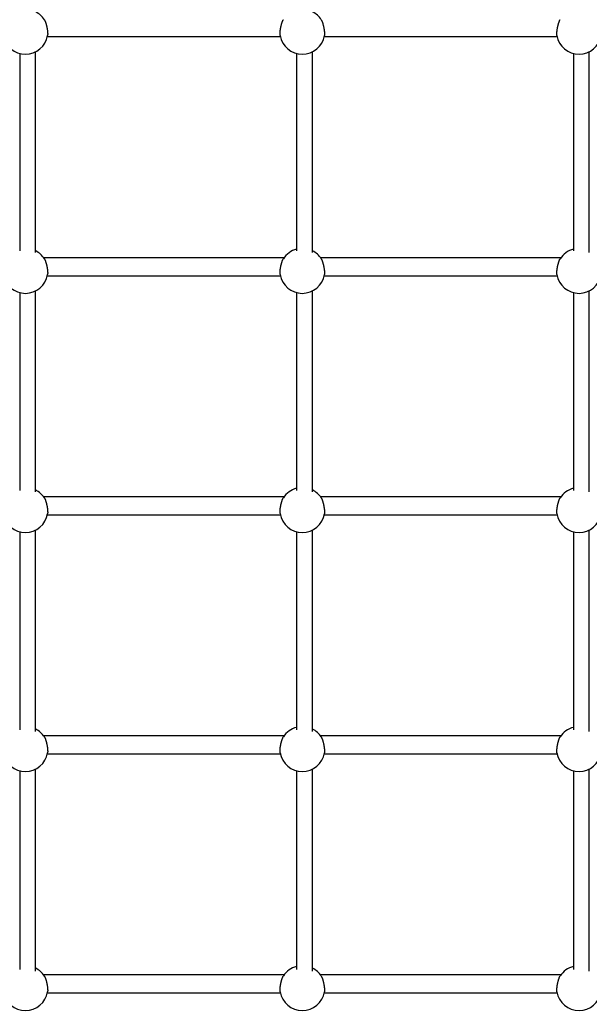
# Model space of a CAD drawing. Extents: x 6139 to 47340, y 3690 to 14829.
# Drawn here: x 25834 to 26406, y 8534 to 9523 of the extents above; entities that cross this region are included whole.
import ezdxf

# ---------------------------------------------------------------- set-up
doc = ezdxf.new("R2010")
doc.units = 0
doc.layers.add('LAYER01', color=7, linetype='Continuous')

msp = doc.modelspace()

# ---------------------------------------------------------------- linework, layer by layer
at = {"layer": 'LAYER01', "color": 7, "linetype": 'Continuous'}
for p, q in [((25861.33, 9505.78, 0), (26095.24, 9505.78, 0)), ((26139.33, 9505.78, 0), (26373.24, 9505.78, 0)), ((25833.53, 9488.96, 0), (25833.53, 9290.54, 0)), ((25849.53, 9289.04, 0), (25849.53, 9490.68, 0)), ((26111.53, 9488.96, 0), (26111.53, 9290.54, 0)), ((26127.53, 9289.04, 0), (26127.53, 9490.68, 0)), ((26389.53, 9488.96, 0), (26389.53, 9290.54, 0)), ((26405.53, 9289.04, 0), (26405.53, 9490.68, 0)), ((26098.98, 9283.64, 0), (25857.59, 9283.64, 0)), ((26376.98, 9283.64, 0), (26135.59, 9283.64, 0)), ((25861.33, 9265.64, 0), (26095.24, 9265.64, 0)), ((26139.33, 9265.64, 0), (26373.24, 9265.64, 0)), ((25833.53, 9248.81, 0), (25833.53, 9049.95, 0)), ((25849.53, 9048.46, 0), (25849.53, 9250.54, 0)), ((26111.53, 9248.81, 0), (26111.53, 9049.95, 0)), ((26127.53, 9048.46, 0), (26127.53, 9250.54, 0)), ((26389.53, 9248.81, 0), (26389.53, 9049.95, 0)), ((26405.53, 9048.46, 0), (26405.53, 9250.54, 0)), ((26098.98, 9043.49, 0), (25857.59, 9043.49, 0)), ((26376.98, 9043.49, 0), (26135.59, 9043.49, 0)), ((25861.33, 9025.49, 0), (26095.24, 9025.49, 0)), ((26139.33, 9025.49, 0), (26373.24, 9025.49, 0)), ((25849.53, 8807.83, 0), (25849.53, 9010.39, 0)), ((26127.53, 8807.83, 0), (26127.53, 9010.39, 0)), ((26405.53, 8807.83, 0), (26405.53, 9010.39, 0)), ((25833.53, 9008.66, 0), (25833.53, 8809.32, 0)), ((26111.53, 9008.66, 0), (26111.53, 8809.32, 0)), ((26389.53, 9008.66, 0), (26389.53, 8809.32, 0)), ((26098.98, 8803.34, 0), (25857.59, 8803.34, 0)), ((26376.98, 8803.34, 0), (26135.59, 8803.34, 0)), ((25861.33, 8785.34, 0), (26095.24, 8785.34, 0)), ((26139.33, 8785.34, 0), (26373.24, 8785.34, 0)), ((25833.53, 8768.52, 0), (25833.53, 8568.64, 0)), ((25849.53, 8567.16, 0), (25849.53, 8770.24, 0)), ((26111.53, 8768.52, 0), (26111.53, 8568.64, 0)), ((26127.53, 8567.16, 0), (26127.53, 8770.24, 0)), ((26389.53, 8768.52, 0), (26389.53, 8568.64, 0)), ((26405.53, 8567.16, 0), (26405.53, 8770.24, 0)), ((26098.98, 8563.2, 0), (25857.59, 8563.2, 0)), ((26376.98, 8563.2, 0), (26135.59, 8563.2, 0)), ((25861.33, 8545.2, 0), (26095.24, 8545.2, 0)), ((26139.33, 8545.2, 0), (26373.24, 8545.2, 0))]:
    msp.add_line(p, q, dxfattribs=at)
for points in [[(25858.26, 9522.73), (25858.36, 9522.56), (25858.46, 9522.39), (25858.57, 9522.21), (25858.67, 9522.03), (25858.77, 9521.84), (25858.87, 9521.64), (25858.97, 9521.43), (25859.07, 9521.2), (25859.18, 9520.95), (25859.28, 9520.69), (25859.39, 9520.41), (25859.49, 9520.12), (25859.6, 9519.81), (25859.7, 9519.49), (25859.81, 9519.16), (25859.91, 9518.83), (25860.01, 9518.48), (25860.11, 9518.12), (25860.21, 9517.75), (25860.31, 9517.38), (25860.41, 9517.01), (25860.5, 9516.63), (25860.59, 9516.24), (25860.67, 9515.85), (25860.76, 9515.46), (25860.84, 9515.07), (25860.92, 9514.68), (25860.99, 9514.29), (25861.06, 9513.9), (25861.12, 9513.51), (25861.19, 9513.13), (25861.24, 9512.75), (25861.3, 9512.37), (25861.35, 9512.01), (25861.39, 9511.65), (25861.43, 9511.3), (25861.47, 9510.95), (25861.5, 9510.62), (25861.53, 9510.3), (25861.56, 9509.99), (25861.58, 9509.69), (25861.6, 9509.4), (25861.61, 9509.13), (25861.62, 9508.87), (25861.63, 9508.63), (25861.63, 9508.4), (25861.63, 9508.19), (25861.63, 9507.99), (25861.62, 9507.81), (25861.61, 9507.65), (25861.59, 9507.5), (25861.58, 9507.36), (25861.56, 9507.23), (25861.54, 9507.11), (25861.52, 9506.99), (25861.49, 9506.87)], [(26095.08, 9506.88), (26095.06, 9506.99), (26095.04, 9507.09), (26095.02, 9507.2), (26095, 9507.31), (26094.98, 9507.44), (26094.97, 9507.57), (26094.96, 9507.72), (26094.95, 9507.88), (26094.94, 9508.06), (26094.94, 9508.26), (26094.94, 9508.47), (26094.95, 9508.7), (26094.95, 9508.94), (26094.97, 9509.19), (26094.98, 9509.46), (26095, 9509.74), (26095.02, 9510.03), (26095.05, 9510.34), (26095.08, 9510.65), (26095.11, 9510.97), (26095.14, 9511.3), (26095.18, 9511.64), (26095.23, 9511.99), (26095.27, 9512.34), (26095.32, 9512.69), (26095.38, 9513.05), (26095.44, 9513.41), (26095.5, 9513.78), (26095.56, 9514.14), (26095.63, 9514.51), (26095.7, 9514.88), (26095.77, 9515.26), (26095.85, 9515.63), (26095.93, 9516), (26096.02, 9516.37), (26096.1, 9516.73), (26096.19, 9517.09), (26096.28, 9517.45), (26096.38, 9517.81), (26096.47, 9518.15), (26096.57, 9518.49), (26096.67, 9518.83), (26096.77, 9519.15), (26096.87, 9519.47), (26096.97, 9519.77), (26097.07, 9520.07), (26097.17, 9520.35), (26097.27, 9520.61), (26097.36, 9520.86), (26097.45, 9521.1), (26097.54, 9521.32), (26097.62, 9521.52), (26097.7, 9521.71), (26097.78, 9521.88), (26097.85, 9522.03), (26097.91, 9522.17), (26097.97, 9522.28), (26098.03, 9522.38), (26098.08, 9522.47), (26098.13, 9522.54), (26098.18, 9522.6), (26098.23, 9522.66), (26098.27, 9522.71), (26098.32, 9522.76)], [(26136.26, 9522.73), (26136.36, 9522.56), (26136.46, 9522.39), (26136.57, 9522.21), (26136.67, 9522.03), (26136.77, 9521.84), (26136.87, 9521.64), (26136.97, 9521.43), (26137.07, 9521.2), (26137.18, 9520.95), (26137.28, 9520.69), (26137.39, 9520.41), (26137.49, 9520.12), (26137.6, 9519.81), (26137.7, 9519.49), (26137.81, 9519.16), (26137.91, 9518.83), (26138.01, 9518.48), (26138.11, 9518.12), (26138.21, 9517.75), (26138.31, 9517.38), (26138.41, 9517.01), (26138.5, 9516.63), (26138.59, 9516.24), (26138.67, 9515.85), (26138.76, 9515.46), (26138.84, 9515.07), (26138.92, 9514.68), (26138.99, 9514.29), (26139.06, 9513.9), (26139.12, 9513.51), (26139.19, 9513.13), (26139.24, 9512.75), (26139.3, 9512.37), (26139.35, 9512.01), (26139.39, 9511.65), (26139.43, 9511.3), (26139.47, 9510.95), (26139.5, 9510.62), (26139.53, 9510.3), (26139.56, 9509.99), (26139.58, 9509.69), (26139.6, 9509.4), (26139.61, 9509.13), (26139.62, 9508.87), (26139.63, 9508.63), (26139.63, 9508.4), (26139.63, 9508.19), (26139.63, 9507.99), (26139.62, 9507.81), (26139.61, 9507.65), (26139.59, 9507.5), (26139.58, 9507.36), (26139.56, 9507.23), (26139.54, 9507.11), (26139.52, 9506.99), (26139.49, 9506.87)], [(26373.08, 9506.88), (26373.06, 9506.99), (26373.04, 9507.09), (26373.02, 9507.2), (26373, 9507.31), (26372.98, 9507.44), (26372.97, 9507.57), (26372.96, 9507.72), (26372.95, 9507.88), (26372.94, 9508.06), (26372.94, 9508.26), (26372.94, 9508.47), (26372.95, 9508.7), (26372.95, 9508.94), (26372.97, 9509.19), (26372.98, 9509.46), (26373, 9509.74), (26373.02, 9510.03), (26373.05, 9510.34), (26373.08, 9510.65), (26373.11, 9510.97), (26373.14, 9511.3), (26373.18, 9511.64), (26373.23, 9511.99), (26373.27, 9512.34), (26373.32, 9512.69), (26373.38, 9513.05), (26373.44, 9513.41), (26373.5, 9513.78), (26373.56, 9514.14), (26373.63, 9514.51), (26373.7, 9514.88), (26373.77, 9515.26), (26373.85, 9515.63), (26373.93, 9516), (26374.02, 9516.37), (26374.1, 9516.73), (26374.19, 9517.09), (26374.28, 9517.45), (26374.38, 9517.81), (26374.47, 9518.15), (26374.57, 9518.49), (26374.67, 9518.83), (26374.77, 9519.15), (26374.87, 9519.47), (26374.97, 9519.77), (26375.07, 9520.07), (26375.17, 9520.35), (26375.27, 9520.61), (26375.36, 9520.86), (26375.45, 9521.1), (26375.54, 9521.32), (26375.62, 9521.52), (26375.7, 9521.71), (26375.78, 9521.88), (26375.85, 9522.03), (26375.91, 9522.17), (26375.97, 9522.28), (26376.03, 9522.38), (26376.08, 9522.47), (26376.13, 9522.54), (26376.18, 9522.6), (26376.23, 9522.66), (26376.27, 9522.71), (26376.32, 9522.76)], [(25858.26, 9282.58), (25858.36, 9282.41), (25858.46, 9282.24), (25858.57, 9282.07), (25858.67, 9281.89), (25858.77, 9281.7), (25858.87, 9281.5), (25858.97, 9281.28), (25859.07, 9281.05), (25859.18, 9280.81), (25859.28, 9280.54), (25859.39, 9280.26), (25859.49, 9279.97), (25859.6, 9279.67), (25859.7, 9279.35), (25859.81, 9279.02), (25859.91, 9278.68), (25860.01, 9278.33), (25860.11, 9277.97), (25860.21, 9277.61), (25860.31, 9277.24), (25860.41, 9276.86), (25860.5, 9276.48), (25860.59, 9276.09), (25860.67, 9275.71), (25860.76, 9275.32), (25860.84, 9274.92), (25860.92, 9274.53), (25860.99, 9274.14), (25861.06, 9273.75), (25861.12, 9273.36), (25861.19, 9272.98), (25861.24, 9272.6), (25861.3, 9272.23), (25861.35, 9271.86), (25861.39, 9271.5), (25861.43, 9271.15), (25861.47, 9270.81), (25861.5, 9270.47), (25861.53, 9270.15), (25861.56, 9269.84), (25861.58, 9269.54), (25861.6, 9269.26), (25861.61, 9268.98), (25861.62, 9268.72), (25861.63, 9268.48), (25861.63, 9268.25), (25861.63, 9268.04), (25861.63, 9267.85), (25861.62, 9267.67), (25861.61, 9267.5), (25861.59, 9267.35), (25861.58, 9267.22), (25861.56, 9267.08), (25861.54, 9266.96), (25861.52, 9266.84), (25861.49, 9266.72)], [(26095.08, 9266.74), (26095.06, 9266.84), (26095.04, 9266.94), (26095.02, 9267.05), (26095, 9267.17), (26094.98, 9267.29), (26094.97, 9267.43), (26094.96, 9267.57), (26094.95, 9267.74), (26094.94, 9267.91), (26094.94, 9268.11), (26094.94, 9268.32), (26094.95, 9268.55), (26094.95, 9268.79), (26094.97, 9269.05), (26094.98, 9269.31), (26095, 9269.59), (26095.02, 9269.89), (26095.05, 9270.19), (26095.08, 9270.5), (26095.11, 9270.83), (26095.14, 9271.16), (26095.18, 9271.49), (26095.23, 9271.84), (26095.27, 9272.19), (26095.32, 9272.54), (26095.38, 9272.9), (26095.44, 9273.27), (26095.5, 9273.63), (26095.56, 9274), (26095.63, 9274.37), (26095.7, 9274.74), (26095.77, 9275.11), (26095.85, 9275.48), (26095.93, 9275.85), (26096.02, 9276.22), (26096.1, 9276.58), (26096.19, 9276.95), (26096.28, 9277.31), (26096.38, 9277.66), (26096.47, 9278.01), (26096.57, 9278.35), (26096.67, 9278.68), (26096.77, 9279.01), (26096.87, 9279.32), (26096.97, 9279.63), (26097.07, 9279.92), (26097.17, 9280.2), (26097.27, 9280.47), (26097.36, 9280.72), (26097.45, 9280.95), (26097.54, 9281.17), (26097.62, 9281.38), (26097.7, 9281.56), (26097.78, 9281.73), (26097.85, 9281.89), (26097.91, 9282.02), (26097.97, 9282.14), (26098.03, 9282.23), (26098.08, 9282.32), (26098.13, 9282.39), (26098.18, 9282.46), (26098.23, 9282.51), (26098.27, 9282.57), (26098.32, 9282.62)], [(26136.26, 9282.58), (26136.36, 9282.41), (26136.46, 9282.24), (26136.57, 9282.07), (26136.67, 9281.89), (26136.77, 9281.7), (26136.87, 9281.5), (26136.97, 9281.28), (26137.07, 9281.05), (26137.18, 9280.81), (26137.28, 9280.54), (26137.39, 9280.26), (26137.49, 9279.97), (26137.6, 9279.67), (26137.7, 9279.35), (26137.81, 9279.02), (26137.91, 9278.68), (26138.01, 9278.33), (26138.11, 9277.97), (26138.21, 9277.61), (26138.31, 9277.24), (26138.41, 9276.86), (26138.5, 9276.48), (26138.59, 9276.09), (26138.67, 9275.71), (26138.76, 9275.32), (26138.84, 9274.92), (26138.92, 9274.53), (26138.99, 9274.14), (26139.06, 9273.75), (26139.12, 9273.36), (26139.19, 9272.98), (26139.24, 9272.6), (26139.3, 9272.23), (26139.35, 9271.86), (26139.39, 9271.5), (26139.43, 9271.15), (26139.47, 9270.81), (26139.5, 9270.47), (26139.53, 9270.15), (26139.56, 9269.84), (26139.58, 9269.54), (26139.6, 9269.26), (26139.61, 9268.98), (26139.62, 9268.72), (26139.63, 9268.48), (26139.63, 9268.25), (26139.63, 9268.04), (26139.63, 9267.85), (26139.62, 9267.67), (26139.61, 9267.5), (26139.59, 9267.35), (26139.58, 9267.22), (26139.56, 9267.08), (26139.54, 9266.96), (26139.52, 9266.84), (26139.49, 9266.72)], [(26373.08, 9266.74), (26373.06, 9266.84), (26373.04, 9266.94), (26373.02, 9267.05), (26373, 9267.17), (26372.98, 9267.29), (26372.97, 9267.43), (26372.96, 9267.57), (26372.95, 9267.74), (26372.94, 9267.91), (26372.94, 9268.11), (26372.94, 9268.32), (26372.95, 9268.55), (26372.95, 9268.79), (26372.97, 9269.05), (26372.98, 9269.31), (26373, 9269.59), (26373.02, 9269.89), (26373.05, 9270.19), (26373.08, 9270.5), (26373.11, 9270.83), (26373.14, 9271.16), (26373.18, 9271.49), (26373.23, 9271.84), (26373.27, 9272.19), (26373.32, 9272.54), (26373.38, 9272.9), (26373.44, 9273.27), (26373.5, 9273.63), (26373.56, 9274), (26373.63, 9274.37), (26373.7, 9274.74), (26373.77, 9275.11), (26373.85, 9275.48), (26373.93, 9275.85), (26374.02, 9276.22), (26374.1, 9276.58), (26374.19, 9276.95), (26374.28, 9277.31), (26374.38, 9277.66), (26374.47, 9278.01), (26374.57, 9278.35), (26374.67, 9278.68), (26374.77, 9279.01), (26374.87, 9279.32), (26374.97, 9279.63), (26375.07, 9279.92), (26375.17, 9280.2), (26375.27, 9280.47), (26375.36, 9280.72), (26375.45, 9280.95), (26375.54, 9281.17), (26375.62, 9281.38), (26375.7, 9281.56), (26375.78, 9281.73), (26375.85, 9281.89), (26375.91, 9282.02), (26375.97, 9282.14), (26376.03, 9282.23), (26376.08, 9282.32), (26376.13, 9282.39), (26376.18, 9282.46), (26376.23, 9282.51), (26376.27, 9282.57), (26376.32, 9282.62)], [(25858.26, 9042.43), (25858.36, 9042.27), (25858.46, 9042.1), (25858.57, 9041.92), (25858.67, 9041.74), (25858.77, 9041.55), (25858.87, 9041.35), (25858.97, 9041.14), (25859.07, 9040.91), (25859.18, 9040.66), (25859.28, 9040.4), (25859.39, 9040.12), (25859.49, 9039.83), (25859.6, 9039.52), (25859.7, 9039.2), (25859.81, 9038.87), (25859.91, 9038.53), (25860.01, 9038.18), (25860.11, 9037.83), (25860.21, 9037.46), (25860.31, 9037.09), (25860.41, 9036.71), (25860.5, 9036.33), (25860.59, 9035.95), (25860.67, 9035.56), (25860.76, 9035.17), (25860.84, 9034.78), (25860.92, 9034.39), (25860.99, 9033.99), (25861.06, 9033.6), (25861.12, 9033.22), (25861.19, 9032.83), (25861.24, 9032.45), (25861.3, 9032.08), (25861.35, 9031.71), (25861.39, 9031.35), (25861.43, 9031), (25861.47, 9030.66), (25861.5, 9030.33), (25861.53, 9030.01), (25861.56, 9029.69), (25861.58, 9029.4), (25861.6, 9029.11), (25861.61, 9028.84), (25861.62, 9028.58), (25861.63, 9028.33), (25861.63, 9028.11), (25861.63, 9027.89), (25861.63, 9027.7), (25861.62, 9027.52), (25861.61, 9027.36), (25861.59, 9027.21), (25861.58, 9027.07), (25861.56, 9026.94), (25861.54, 9026.81), (25861.52, 9026.69), (25861.49, 9026.58)], [(26095.08, 9026.59), (26095.06, 9026.69), (26095.04, 9026.8), (26095.02, 9026.91), (26095, 9027.02), (26094.98, 9027.15), (26094.97, 9027.28), (26094.96, 9027.43), (26094.95, 9027.59), (26094.94, 9027.77), (26094.94, 9027.96), (26094.94, 9028.18), (26094.95, 9028.4), (26094.95, 9028.64), (26094.97, 9028.9), (26094.98, 9029.17), (26095, 9029.45), (26095.02, 9029.74), (26095.05, 9030.04), (26095.08, 9030.36), (26095.11, 9030.68), (26095.14, 9031.01), (26095.18, 9031.35), (26095.23, 9031.69), (26095.27, 9032.04), (26095.32, 9032.4), (26095.38, 9032.76), (26095.44, 9033.12), (26095.5, 9033.48), (26095.56, 9033.85), (26095.63, 9034.22), (26095.7, 9034.59), (26095.77, 9034.96), (26095.85, 9035.33), (26095.93, 9035.7), (26096.02, 9036.07), (26096.1, 9036.44), (26096.19, 9036.8), (26096.28, 9037.16), (26096.38, 9037.51), (26096.47, 9037.86), (26096.57, 9038.2), (26096.67, 9038.54), (26096.77, 9038.86), (26096.87, 9039.18), (26096.97, 9039.48), (26097.07, 9039.77), (26097.17, 9040.05), (26097.27, 9040.32), (26097.36, 9040.57), (26097.45, 9040.81), (26097.54, 9041.03), (26097.62, 9041.23), (26097.7, 9041.42), (26097.78, 9041.59), (26097.85, 9041.74), (26097.91, 9041.87), (26097.97, 9041.99), (26098.03, 9042.09), (26098.08, 9042.17), (26098.13, 9042.25), (26098.18, 9042.31), (26098.23, 9042.37), (26098.27, 9042.42), (26098.32, 9042.47)], [(26136.26, 9042.43), (26136.36, 9042.27), (26136.46, 9042.1), (26136.57, 9041.92), (26136.67, 9041.74), (26136.77, 9041.55), (26136.87, 9041.35), (26136.97, 9041.14), (26137.07, 9040.91), (26137.18, 9040.66), (26137.28, 9040.4), (26137.39, 9040.12), (26137.49, 9039.83), (26137.6, 9039.52), (26137.7, 9039.2), (26137.81, 9038.87), (26137.91, 9038.53), (26138.01, 9038.18), (26138.11, 9037.83), (26138.21, 9037.46), (26138.31, 9037.09), (26138.41, 9036.71), (26138.5, 9036.33), (26138.59, 9035.95), (26138.67, 9035.56), (26138.76, 9035.17), (26138.84, 9034.78), (26138.92, 9034.39), (26138.99, 9033.99), (26139.06, 9033.6), (26139.12, 9033.22), (26139.19, 9032.83), (26139.24, 9032.45), (26139.3, 9032.08), (26139.35, 9031.71), (26139.39, 9031.35), (26139.43, 9031), (26139.47, 9030.66), (26139.5, 9030.33), (26139.53, 9030.01), (26139.56, 9029.69), (26139.58, 9029.4), (26139.6, 9029.11), (26139.61, 9028.84), (26139.62, 9028.58), (26139.63, 9028.33), (26139.63, 9028.11), (26139.63, 9027.89), (26139.63, 9027.7), (26139.62, 9027.52), (26139.61, 9027.36), (26139.59, 9027.21), (26139.58, 9027.07), (26139.56, 9026.94), (26139.54, 9026.81), (26139.52, 9026.69), (26139.49, 9026.58)], [(26373.08, 9026.59), (26373.06, 9026.69), (26373.04, 9026.8), (26373.02, 9026.91), (26373, 9027.02), (26372.98, 9027.15), (26372.97, 9027.28), (26372.96, 9027.43), (26372.95, 9027.59), (26372.94, 9027.77), (26372.94, 9027.96), (26372.94, 9028.18), (26372.95, 9028.4), (26372.95, 9028.64), (26372.97, 9028.9), (26372.98, 9029.17), (26373, 9029.45), (26373.02, 9029.74), (26373.05, 9030.04), (26373.08, 9030.36), (26373.11, 9030.68), (26373.14, 9031.01), (26373.18, 9031.35), (26373.23, 9031.69), (26373.27, 9032.04), (26373.32, 9032.4), (26373.38, 9032.76), (26373.44, 9033.12), (26373.5, 9033.48), (26373.56, 9033.85), (26373.63, 9034.22), (26373.7, 9034.59), (26373.77, 9034.96), (26373.85, 9035.33), (26373.93, 9035.7), (26374.02, 9036.07), (26374.1, 9036.44), (26374.19, 9036.8), (26374.28, 9037.16), (26374.38, 9037.51), (26374.47, 9037.86), (26374.57, 9038.2), (26374.67, 9038.54), (26374.77, 9038.86), (26374.87, 9039.18), (26374.97, 9039.48), (26375.07, 9039.77), (26375.17, 9040.05), (26375.27, 9040.32), (26375.36, 9040.57), (26375.45, 9040.81), (26375.54, 9041.03), (26375.62, 9041.23), (26375.7, 9041.42), (26375.78, 9041.59), (26375.85, 9041.74), (26375.91, 9041.87), (26375.97, 9041.99), (26376.03, 9042.09), (26376.08, 9042.17), (26376.13, 9042.25), (26376.18, 9042.31), (26376.23, 9042.37), (26376.27, 9042.42), (26376.32, 9042.47)], [(25858.26, 8802.29), (25858.36, 8802.12), (25858.46, 8801.95), (25858.57, 8801.77), (25858.67, 8801.59), (25858.77, 8801.4), (25858.87, 8801.2), (25858.97, 8800.99), (25859.07, 8800.76), (25859.18, 8800.51), (25859.28, 8800.25), (25859.39, 8799.97), (25859.49, 8799.68), (25859.6, 8799.37), (25859.7, 8799.06), (25859.81, 8798.73), (25859.91, 8798.39), (25860.01, 8798.04), (25860.11, 8797.68), (25860.21, 8797.32), (25860.31, 8796.95), (25860.41, 8796.57), (25860.5, 8796.19), (25860.59, 8795.8), (25860.67, 8795.41), (25860.76, 8795.02), (25860.84, 8794.63), (25860.92, 8794.24), (25860.99, 8793.85), (25861.06, 8793.46), (25861.12, 8793.07), (25861.19, 8792.69), (25861.24, 8792.31), (25861.3, 8791.94), (25861.35, 8791.57), (25861.39, 8791.21), (25861.43, 8790.86), (25861.47, 8790.51), (25861.5, 8790.18), (25861.53, 8789.86), (25861.56, 8789.55), (25861.58, 8789.25), (25861.6, 8788.96), (25861.61, 8788.69), (25861.62, 8788.43), (25861.63, 8788.19), (25861.63, 8787.96), (25861.63, 8787.75), (25861.63, 8787.55), (25861.62, 8787.38), (25861.61, 8787.21), (25861.59, 8787.06), (25861.58, 8786.92), (25861.56, 8786.79), (25861.54, 8786.67), (25861.52, 8786.55), (25861.49, 8786.43)], [(26095.08, 8786.45), (26095.06, 8786.55), (26095.04, 8786.65), (26095.02, 8786.76), (26095, 8786.88), (26094.98, 8787), (26094.97, 8787.13), (26094.96, 8787.28), (26094.95, 8787.44), (26094.94, 8787.62), (26094.94, 8787.82), (26094.94, 8788.03), (26094.95, 8788.26), (26094.95, 8788.5), (26094.97, 8788.75), (26094.98, 8789.02), (26095, 8789.3), (26095.02, 8789.59), (26095.05, 8789.9), (26095.08, 8790.21), (26095.11, 8790.53), (26095.14, 8790.86), (26095.18, 8791.2), (26095.23, 8791.55), (26095.27, 8791.9), (26095.32, 8792.25), (26095.38, 8792.61), (26095.44, 8792.97), (26095.5, 8793.34), (26095.56, 8793.71), (26095.63, 8794.08), (26095.7, 8794.45), (26095.77, 8794.82), (26095.85, 8795.19), (26095.93, 8795.56), (26096.02, 8795.93), (26096.1, 8796.29), (26096.19, 8796.65), (26096.28, 8797.01), (26096.38, 8797.37), (26096.47, 8797.71), (26096.57, 8798.06), (26096.67, 8798.39), (26096.77, 8798.71), (26096.87, 8799.03), (26096.97, 8799.33), (26097.07, 8799.63), (26097.17, 8799.91), (26097.27, 8800.17), (26097.36, 8800.43), (26097.45, 8800.66), (26097.54, 8800.88), (26097.62, 8801.09), (26097.7, 8801.27), (26097.78, 8801.44), (26097.85, 8801.59), (26097.91, 8801.73), (26097.97, 8801.84), (26098.03, 8801.94), (26098.08, 8802.03), (26098.13, 8802.1), (26098.18, 8802.16), (26098.23, 8802.22), (26098.27, 8802.27), (26098.32, 8802.32)], [(26136.26, 8802.29), (26136.36, 8802.12), (26136.46, 8801.95), (26136.57, 8801.77), (26136.67, 8801.59), (26136.77, 8801.4), (26136.87, 8801.2), (26136.97, 8800.99), (26137.07, 8800.76), (26137.18, 8800.51), (26137.28, 8800.25), (26137.39, 8799.97), (26137.49, 8799.68), (26137.6, 8799.37), (26137.7, 8799.06), (26137.81, 8798.73), (26137.91, 8798.39), (26138.01, 8798.04), (26138.11, 8797.68), (26138.21, 8797.32), (26138.31, 8796.95), (26138.41, 8796.57), (26138.5, 8796.19), (26138.59, 8795.8), (26138.67, 8795.41), (26138.76, 8795.02), (26138.84, 8794.63), (26138.92, 8794.24), (26138.99, 8793.85), (26139.06, 8793.46), (26139.12, 8793.07), (26139.19, 8792.69), (26139.24, 8792.31), (26139.3, 8791.94), (26139.35, 8791.57), (26139.39, 8791.21), (26139.43, 8790.86), (26139.47, 8790.51), (26139.5, 8790.18), (26139.53, 8789.86), (26139.56, 8789.55), (26139.58, 8789.25), (26139.6, 8788.96), (26139.61, 8788.69), (26139.62, 8788.43), (26139.63, 8788.19), (26139.63, 8787.96), (26139.63, 8787.75), (26139.63, 8787.55), (26139.62, 8787.38), (26139.61, 8787.21), (26139.59, 8787.06), (26139.58, 8786.92), (26139.56, 8786.79), (26139.54, 8786.67), (26139.52, 8786.55), (26139.49, 8786.43)], [(26373.08, 8786.45), (26373.06, 8786.55), (26373.04, 8786.65), (26373.02, 8786.76), (26373, 8786.88), (26372.98, 8787), (26372.97, 8787.13), (26372.96, 8787.28), (26372.95, 8787.44), (26372.94, 8787.62), (26372.94, 8787.82), (26372.94, 8788.03), (26372.95, 8788.26), (26372.95, 8788.5), (26372.97, 8788.75), (26372.98, 8789.02), (26373, 8789.3), (26373.02, 8789.59), (26373.05, 8789.9), (26373.08, 8790.21), (26373.11, 8790.53), (26373.14, 8790.86), (26373.18, 8791.2), (26373.23, 8791.55), (26373.27, 8791.9), (26373.32, 8792.25), (26373.38, 8792.61), (26373.44, 8792.97), (26373.5, 8793.34), (26373.56, 8793.71), (26373.63, 8794.08), (26373.7, 8794.45), (26373.77, 8794.82), (26373.85, 8795.19), (26373.93, 8795.56), (26374.02, 8795.93), (26374.1, 8796.29), (26374.19, 8796.65), (26374.28, 8797.01), (26374.38, 8797.37), (26374.47, 8797.71), (26374.57, 8798.06), (26374.67, 8798.39), (26374.77, 8798.71), (26374.87, 8799.03), (26374.97, 8799.33), (26375.07, 8799.63), (26375.17, 8799.91), (26375.27, 8800.17), (26375.36, 8800.43), (26375.45, 8800.66), (26375.54, 8800.88), (26375.62, 8801.09), (26375.7, 8801.27), (26375.78, 8801.44), (26375.85, 8801.59), (26375.91, 8801.73), (26375.97, 8801.84), (26376.03, 8801.94), (26376.08, 8802.03), (26376.13, 8802.1), (26376.18, 8802.16), (26376.23, 8802.22), (26376.27, 8802.27), (26376.32, 8802.32)], [(25858.26, 8562.14), (25858.36, 8561.97), (25858.46, 8561.8), (25858.57, 8561.63), (25858.67, 8561.45), (25858.77, 8561.26), (25858.87, 8561.06), (25858.97, 8560.84), (25859.07, 8560.61), (25859.18, 8560.37), (25859.28, 8560.1), (25859.39, 8559.83), (25859.49, 8559.53), (25859.6, 8559.23), (25859.7, 8558.91), (25859.81, 8558.58), (25859.91, 8558.24), (25860.01, 8557.89), (25860.11, 8557.53), (25860.21, 8557.17), (25860.31, 8556.8), (25860.41, 8556.42), (25860.5, 8556.04), (25860.59, 8555.66), (25860.67, 8555.27), (25860.76, 8554.88), (25860.84, 8554.48), (25860.92, 8554.09), (25860.99, 8553.7), (25861.06, 8553.31), (25861.12, 8552.92), (25861.19, 8552.54), (25861.24, 8552.16), (25861.3, 8551.79), (25861.35, 8551.42), (25861.39, 8551.06), (25861.43, 8550.71), (25861.47, 8550.37), (25861.5, 8550.04), (25861.53, 8549.71), (25861.56, 8549.4), (25861.58, 8549.1), (25861.6, 8548.82), (25861.61, 8548.54), (25861.62, 8548.29), (25861.63, 8548.04), (25861.63, 8547.81), (25861.63, 8547.6), (25861.63, 8547.41), (25861.62, 8547.23), (25861.61, 8547.07), (25861.59, 8546.92), (25861.58, 8546.78), (25861.56, 8546.65), (25861.54, 8546.52), (25861.52, 8546.4), (25861.49, 8546.28)], [(26095.08, 8546.3), (26095.06, 8546.4), (26095.04, 8546.51), (26095.02, 8546.61), (26095, 8546.73), (26094.98, 8546.85), (26094.97, 8546.99), (26094.96, 8547.13), (26094.95, 8547.3), (26094.94, 8547.48), (26094.94, 8547.67), (26094.94, 8547.88), (26094.95, 8548.11), (26094.95, 8548.35), (26094.97, 8548.61), (26094.98, 8548.88), (26095, 8549.16), (26095.02, 8549.45), (26095.05, 8549.75), (26095.08, 8550.06), (26095.11, 8550.39), (26095.14, 8550.72), (26095.18, 8551.06), (26095.23, 8551.4), (26095.27, 8551.75), (26095.32, 8552.11), (26095.38, 8552.46), (26095.44, 8552.83), (26095.5, 8553.19), (26095.56, 8553.56), (26095.63, 8553.93), (26095.7, 8554.3), (26095.77, 8554.67), (26095.85, 8555.04), (26095.93, 8555.41), (26096.02, 8555.78), (26096.1, 8556.15), (26096.19, 8556.51), (26096.28, 8556.87), (26096.38, 8557.22), (26096.47, 8557.57), (26096.57, 8557.91), (26096.67, 8558.24), (26096.77, 8558.57), (26096.87, 8558.88), (26096.97, 8559.19), (26097.07, 8559.48), (26097.17, 8559.76), (26097.27, 8560.03), (26097.36, 8560.28), (26097.45, 8560.52), (26097.54, 8560.74), (26097.62, 8560.94), (26097.7, 8561.13), (26097.78, 8561.3), (26097.85, 8561.45), (26097.91, 8561.58), (26097.97, 8561.7), (26098.03, 8561.8), (26098.08, 8561.88), (26098.13, 8561.95), (26098.18, 8562.02), (26098.23, 8562.07), (26098.27, 8562.13), (26098.32, 8562.18)], [(26136.26, 8562.14), (26136.36, 8561.97), (26136.46, 8561.8), (26136.57, 8561.63), (26136.67, 8561.45), (26136.77, 8561.26), (26136.87, 8561.06), (26136.97, 8560.84), (26137.07, 8560.61), (26137.18, 8560.37), (26137.28, 8560.1), (26137.39, 8559.83), (26137.49, 8559.53), (26137.6, 8559.23), (26137.7, 8558.91), (26137.81, 8558.58), (26137.91, 8558.24), (26138.01, 8557.89), (26138.11, 8557.53), (26138.21, 8557.17), (26138.31, 8556.8), (26138.41, 8556.42), (26138.5, 8556.04), (26138.59, 8555.66), (26138.67, 8555.27), (26138.76, 8554.88), (26138.84, 8554.48), (26138.92, 8554.09), (26138.99, 8553.7), (26139.06, 8553.31), (26139.12, 8552.92), (26139.19, 8552.54), (26139.24, 8552.16), (26139.3, 8551.79), (26139.35, 8551.42), (26139.39, 8551.06), (26139.43, 8550.71), (26139.47, 8550.37), (26139.5, 8550.04), (26139.53, 8549.71), (26139.56, 8549.4), (26139.58, 8549.1), (26139.6, 8548.82), (26139.61, 8548.54), (26139.62, 8548.29), (26139.63, 8548.04), (26139.63, 8547.81), (26139.63, 8547.6), (26139.63, 8547.41), (26139.62, 8547.23), (26139.61, 8547.07), (26139.59, 8546.92), (26139.58, 8546.78), (26139.56, 8546.65), (26139.54, 8546.52), (26139.52, 8546.4), (26139.49, 8546.28)], [(26373.08, 8546.3), (26373.06, 8546.4), (26373.04, 8546.51), (26373.02, 8546.61), (26373, 8546.73), (26372.98, 8546.85), (26372.97, 8546.99), (26372.96, 8547.13), (26372.95, 8547.3), (26372.94, 8547.48), (26372.94, 8547.67), (26372.94, 8547.88), (26372.95, 8548.11), (26372.95, 8548.35), (26372.97, 8548.61), (26372.98, 8548.88), (26373, 8549.16), (26373.02, 8549.45), (26373.05, 8549.75), (26373.08, 8550.06), (26373.11, 8550.39), (26373.14, 8550.72), (26373.18, 8551.06), (26373.23, 8551.4), (26373.27, 8551.75), (26373.32, 8552.11), (26373.38, 8552.46), (26373.44, 8552.83), (26373.5, 8553.19), (26373.56, 8553.56), (26373.63, 8553.93), (26373.7, 8554.3), (26373.77, 8554.67), (26373.85, 8555.04), (26373.93, 8555.41), (26374.02, 8555.78), (26374.1, 8556.15), (26374.19, 8556.51), (26374.28, 8556.87), (26374.38, 8557.22), (26374.47, 8557.57), (26374.57, 8557.91), (26374.67, 8558.24), (26374.77, 8558.57), (26374.87, 8558.88), (26374.97, 8559.19), (26375.07, 8559.48), (26375.17, 8559.76), (26375.27, 8560.03), (26375.36, 8560.28), (26375.45, 8560.52), (26375.54, 8560.74), (26375.62, 8560.94), (26375.7, 8561.13), (26375.78, 8561.3), (26375.85, 8561.45), (26375.91, 8561.58), (26375.97, 8561.7), (26376.03, 8561.8), (26376.08, 8561.88), (26376.13, 8561.95), (26376.18, 8562.02), (26376.23, 8562.07), (26376.27, 8562.13), (26376.32, 8562.18)]]:
    msp.add_lwpolyline(points, dxfattribs=at)
for centre, start, end in [((25839.29, 9510.59, 0), 32.59858, 62.83052), ((26117.29, 9510.59, 0), 32.59858, 62.83052), ((25839.29, 9510.59, 0), 189.46264, 350.48689), ((26117.29, 9510.59, 0), 189.46264, 350.48689), ((26395.29, 9510.59, 0), 189.46264, 350.48689), ((25839.29, 9270.44, 0), 32.59858, 62.83052), ((26117.29, 9270.44, 0), 104.81591, 147.32227), ((26117.29, 9270.44, 0), 32.59858, 62.83052), ((26395.29, 9270.44, 0), 104.81591, 147.32227), ((25839.29, 9270.44, 0), 189.46264, 350.48689), ((26117.29, 9270.44, 0), 189.46264, 350.48689), ((26395.29, 9270.44, 0), 189.46264, 350.48689), ((25839.29, 9030.3, 0), 32.59858, 62.83052), ((26117.29, 9030.3, 0), 104.81591, 147.32227), ((26117.29, 9030.3, 0), 32.59858, 62.83052), ((26395.29, 9030.3, 0), 104.81591, 147.32227), ((25839.29, 9030.3, 0), 189.46264, 350.48689), ((26117.29, 9030.3, 0), 189.46264, 350.48689), ((26395.29, 9030.3, 0), 189.46264, 350.48689), ((25839.29, 8790.15, 0), 32.59858, 62.83052), ((26117.29, 8790.15, 0), 104.81591, 147.32227), ((26117.29, 8790.15, 0), 32.59858, 62.83052), ((26395.29, 8790.15, 0), 104.81591, 147.32227), ((25839.29, 8790.15, 0), 189.46264, 350.48689), ((26117.29, 8790.15, 0), 189.46264, 350.48689), ((26395.29, 8790.15, 0), 189.46264, 350.48689), ((25839.29, 8550.01, 0), 32.59858, 62.83052), ((26117.29, 8550.01, 0), 104.81591, 147.32227), ((26117.29, 8550.01, 0), 32.59858, 62.83052), ((26395.29, 8550.01, 0), 104.81591, 147.32227), ((25839.29, 8550.01, 0), 189.46264, 350.48689), ((26117.29, 8550.01, 0), 189.46264, 350.48689), ((26395.29, 8550.01, 0), 189.46264, 350.48689)]:
    msp.add_arc(centre, 22.56, start, end, dxfattribs=at)

doc.saveas('drawing.dxf')
